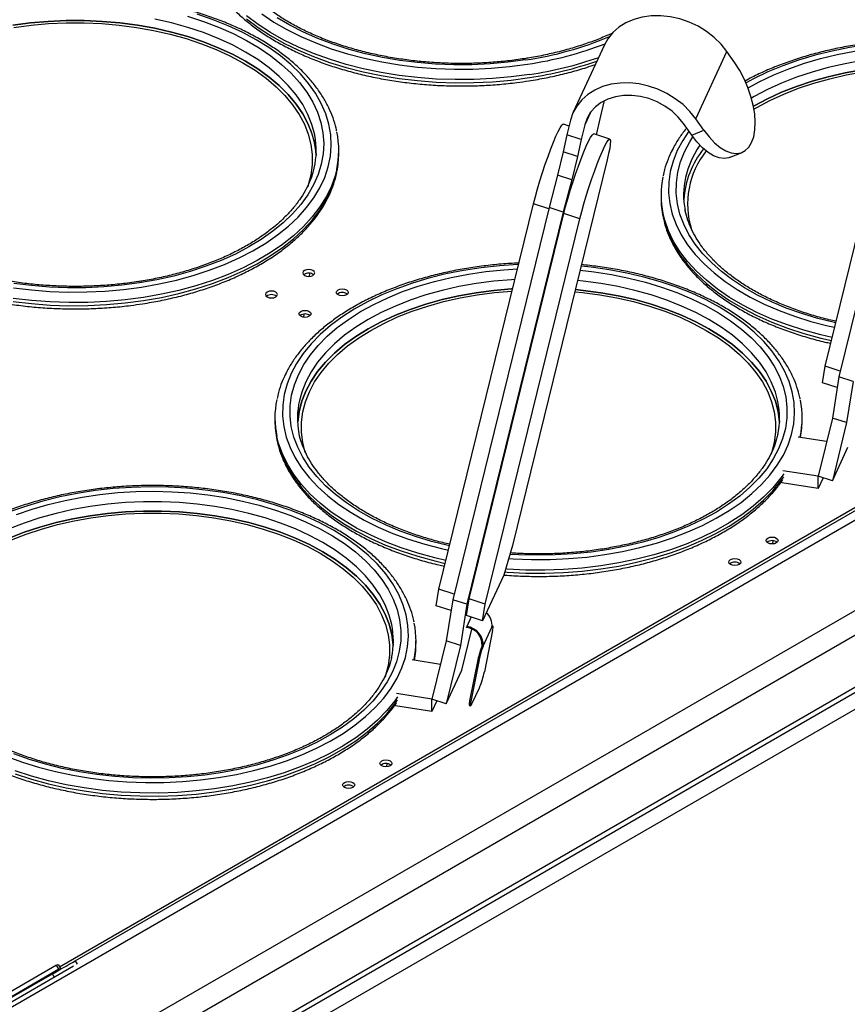
# Model space of a CAD drawing. Units: millimetres. Extents: x 5 to 415, y 5 to 292.
# Drawn here: x 353 to 375, y 215 to 241 of the extents above; entities that cross this region are included whole.
import ezdxf

# ---------------------------------------------------------------- set-up
doc = ezdxf.new("R2010")
doc.units = ezdxf.units.MM

msp = doc.modelspace()

# ---------------------------------------------------------------- linework, layer by layer
at = {"color": 7, "linetype": 'Continuous', "lineweight": 25}
for p, q in [((374.218, 231.792), (376.731, 242.024)), ((377.142, 241.926), (374.585, 231.512)), ((368.362, 240.323), (367.534, 238.539)), ((370.784, 238.363), (371.612, 240.147)), ((371.827, 239.842), (371.612, 240.147)), ((368.247, 238.357), (368.366, 238.842)), ((400.82, 238.163), (349.039, 208.27)), ((367.42, 238.169), (367.271, 238.218)), ((367.458, 238.321), (367.363, 237.936)), ((367.836, 238.199), (367.742, 237.813)), ((368.154, 237.932), (368.247, 238.357)), ((370.677, 237.927), (370.463, 238.232)), ((370.999, 238.058), (370.784, 238.363)), ((348.956, 208.087), (400.737, 237.98)), ((367.363, 237.936), (367.269, 237.479)), ((367.742, 237.813), (367.363, 237.936)), ((368.503, 237.819), (368.076, 237.957)), ((370.677, 237.927), (370.999, 238.058)), ((367.742, 237.813), (367.648, 237.357)), ((400.629, 237.473), (349.258, 207.817)), ((354.306, 216.005), (391.464, 237.456)), ((361.307, 237.439), (361.307, 237.521)), ((367.269, 237.479), (367.118, 236.862)), ((367.648, 237.357), (367.269, 237.479)), ((371.697, 237.338), (372.018, 237.469)), ((368.434, 237.268), (365.921, 227.035)), ((367.648, 237.357), (367.496, 236.739)), ((367.118, 236.862), (366.889, 236.007)), ((367.496, 236.739), (367.118, 236.862)), ((367.496, 236.739), (367.268, 235.884)), ((369.864, 236.337), (369.864, 236.255)), ((363.965, 225.873), (366.478, 236.105)), ((366.889, 236.007), (364.332, 225.593)), ((367.268, 235.884), (364.711, 225.471)), ((364.77, 225.612), (367.283, 235.845)), ((367.268, 235.884), (366.889, 236.007)), ((367.709, 235.707), (367.283, 235.845)), ((365.196, 225.474), (367.709, 235.707)), ((360.528, 234.177), (360.537, 234.258)), ((360.378, 233.093), (360.39, 233.173)), ((374.149, 231.353), (374.218, 231.792)), ((374.621, 231.661), (374.218, 231.792)), ((374.585, 231.512), (374.413, 230.416)), ((374.964, 231.39), (374.585, 231.512)), ((374.964, 231.39), (374.792, 230.293)), ((374.54, 231.226), (374.149, 231.353)), ((359.611, 230.418), (359.611, 230.336)), ((373.611, 230.336), (373.611, 230.418)), ((374.413, 230.416), (374.034, 228.873)), ((374.792, 230.293), (374.413, 230.416)), ((374.792, 230.293), (374.413, 228.75)), ((374.261, 229.794), (373.509, 229.911)), ((374.413, 228.75), (374.827, 229.643)), ((374.034, 228.873), (373.095, 229.018)), ((374.034, 228.546), (374.034, 228.873)), ((374.413, 228.75), (374.034, 228.873)), ((374.166, 228.83), (374.034, 228.546)), ((373.068, 228.696), (373.068, 228.74)), ((374.034, 228.546), (373.068, 228.696)), ((365.921, 227.035), (365.686, 226.24)), ((372.832, 227.075), (372.841, 227.156)), ((365.686, 226.24), (365.127, 225.035)), ((363.896, 225.434), (363.965, 225.873)), ((364.368, 225.742), (363.965, 225.873)), ((364.701, 225.173), (364.77, 225.612)), ((365.196, 225.474), (364.77, 225.612)), ((364.287, 225.307), (363.896, 225.434)), ((364.332, 225.593), (364.16, 224.497)), ((364.711, 225.471), (364.332, 225.593)), ((364.711, 225.471), (364.539, 224.374)), ((365.127, 225.035), (365.196, 225.474)), ((365.127, 225.035), (364.701, 225.173)), ((364.824, 225.134), (364.706, 224.88)), ((364.7, 224.856), (364.706, 224.88)), ((365.141, 224.362), (365.374, 224.864)), ((365.399, 224.893), (365.379, 224.899)), ((364.574, 223.724), (364.841, 224.811)), ((365.392, 224.772), (365.173, 223.675)), ((363.357, 224.417), (363.357, 224.499)), ((364.16, 224.497), (363.781, 222.954)), ((364.539, 224.374), (364.16, 224.497)), ((364.539, 224.374), (364.16, 222.831)), ((365.141, 224.362), (365.112, 224.371)), ((364.007, 223.875), (363.256, 223.992)), ((365.001, 224), (364.782, 222.903)), ((365.03, 223.992), (364.81, 222.894)), ((365.03, 223.992), (365.001, 224)), ((364.16, 222.831), (364.574, 223.724)), ((364.841, 222.827), (365.048, 223.273)), ((363.781, 222.954), (362.842, 223.099)), ((362.815, 222.777), (362.815, 222.821)), ((363.781, 222.627), (362.815, 222.777)), ((363.781, 222.627), (363.781, 222.954)), ((364.16, 222.831), (363.781, 222.954)), ((363.913, 222.911), (363.781, 222.627)), ((364.775, 222.782), (364.804, 222.774)), ((364.782, 222.903), (364.81, 222.894)), ((362.579, 221.156), (362.588, 221.237)), ((353.814, 215.885), (347.903, 212.472)), ((353.874, 215.781), (348.001, 212.39)), ((354.266, 215.86), (348.129, 212.317)), ((352.817, 215.171), (353.915, 215.805)), ((353.814, 215.885), (353.855, 215.909)), ((353.874, 215.781), (353.814, 215.885)), ((353.855, 215.909), (353.915, 215.805)), ((353.915, 215.805), (353.874, 215.781)), ((352.629, 215.037), (353.702, 215.656))]:
    msp.add_line(p, q, dxfattribs=at)
at = {"color": 8, "linetype": 'Continuous', "lineweight": 25}
for p, q in [((349.053, 209.666), (400.82, 239.551)), ((367.989, 238.527), (367.836, 238.199)), ((393.513, 238.381), (348.246, 212.249)), ((395.588, 237.183), (349.181, 210.393)), ((353.89, 215.849), (390.369, 236.908)), ((366.881, 235.974), (366.478, 236.105)), ((373.557, 229.921), (373.554, 229.904)), ((363.304, 224.002), (363.301, 223.985)), ((354.306, 216.005), (354.359, 215.913)), ((353.755, 215.565), (353.702, 215.656))]:
    msp.add_line(p, q, dxfattribs=at)
at = {"color": 7, "linetype": 'Continuous', "lineweight": 25, "flags": 128}
for points in [[(357.289, 241.083), (357.711, 240.948), (358.114, 240.796), (358.498, 240.627), (358.859, 240.443), (359.195, 240.244), (359.506, 240.031), (359.789, 239.805), (360.043, 239.569), (360.266, 239.322), (360.457, 239.067), (360.615, 238.804), (360.74, 238.535), (360.831, 238.262), (360.886, 237.985), (360.907, 237.707), (360.892, 237.429), (360.842, 237.152), (360.758, 236.878), (360.639, 236.608), (360.486, 236.344), (360.3, 236.088), (360.082, 235.839), (359.833, 235.601), (359.555, 235.374), (359.249, 235.159), (358.917, 234.957), (358.56, 234.77), (358.18, 234.599), (357.779, 234.444), (357.36, 234.306), (356.925, 234.186), (356.476, 234.085), (356.015, 234.004)], [(356.067, 233.892), (356.536, 233.975), (356.994, 234.078), (357.438, 234.199), (357.865, 234.339), (358.274, 234.496), (358.662, 234.669), (359.028, 234.858), (359.368, 235.062), (359.683, 235.28), (359.969, 235.51), (360.226, 235.752), (360.452, 236.003), (360.646, 236.264), (360.807, 236.532), (360.934, 236.805), (361.027, 237.084), (361.084, 237.365), (361.107, 237.648), (361.093, 237.932), (361.045, 238.214), (360.961, 238.493), (360.842, 238.768), (360.69, 239.038), (360.504, 239.3), (360.286, 239.554), (360.036, 239.798), (359.757, 240.031), (359.45, 240.252), (359.115, 240.46), (358.756, 240.653), (358.373, 240.83), (357.969, 240.991), (357.546, 241.135)], [(371.612, 240.147), (371.457, 240.341), (371.276, 240.52), (371.071, 240.679), (370.848, 240.816), (370.61, 240.929), (370.362, 241.014), (370.109, 241.071), (369.855, 241.098), (369.605, 241.095), (369.365, 241.061), (369.139, 240.999), (368.931, 240.908), (368.745, 240.79), (368.585, 240.648), (368.453, 240.484), (368.362, 240.323)], [(360.489, 238.232), (360.348, 238.496), (360.173, 238.753), (359.965, 239.002), (359.726, 239.241), (359.456, 239.47), (359.158, 239.686), (358.832, 239.888), (358.482, 240.076), (358.107, 240.248), (357.712, 240.404), (357.297, 240.542), (356.866, 240.662), (356.421, 240.763), (355.963, 240.844), (355.497, 240.906), (355.023, 240.947), (354.546, 240.968), (354.068, 240.968), (353.59, 240.947), (353.117, 240.906), (352.65, 240.844)], [(352.65, 240.844), (353.117, 240.906), (353.59, 240.947), (354.068, 240.968), (354.546, 240.968), (355.023, 240.947), (355.497, 240.906), (355.963, 240.844), (356.421, 240.763), (356.866, 240.662), (357.297, 240.542), (357.712, 240.404), (358.107, 240.248), (358.482, 240.076), (358.832, 239.888), (359.158, 239.686), (359.456, 239.47), (359.726, 239.241), (359.965, 239.002), (360.173, 238.753), (360.348, 238.496), (360.489, 238.232), (360.595, 237.962), (360.667, 237.689), (360.702, 237.414), (360.703, 237.398)], [(352.676, 240.788), (353.136, 240.849), (353.602, 240.889), (354.071, 240.91), (354.542, 240.91), (355.012, 240.889), (355.478, 240.849), (355.937, 240.788), (356.388, 240.708), (356.826, 240.609), (357.251, 240.491), (357.659, 240.355), (358.048, 240.202), (358.416, 240.032), (358.762, 239.847), (359.082, 239.648), (359.376, 239.435), (359.641, 239.21), (359.877, 238.975), (360.081, 238.73), (360.253, 238.476), (360.392, 238.217), (360.497, 237.951), (360.567, 237.682), (360.602, 237.411), (360.602, 237.139), (360.567, 236.868), (360.497, 236.599), (360.481, 236.551)], [(372.27, 237.731), (372.324, 237.885), (372.356, 238.066), (372.365, 238.269), (372.35, 238.488), (372.312, 238.719), (372.252, 238.955), (372.171, 239.192), (372.071, 239.422), (371.956, 239.641), (371.827, 239.842)], [(376.176, 239.765), (376.147, 239.763), (375.674, 239.722), (375.207, 239.661), (374.75, 239.579), (374.304, 239.478), (373.873, 239.358), (373.459, 239.22), (373.063, 239.064), (372.689, 238.892), (372.338, 238.704), (372.317, 238.692)], [(372.317, 238.692), (372.338, 238.704), (372.689, 238.892), (373.063, 239.064), (373.459, 239.22), (373.873, 239.358), (374.304, 239.478), (374.75, 239.579), (375.207, 239.661), (375.674, 239.722), (376.147, 239.763), (376.176, 239.765)], [(372.331, 238.617), (372.409, 238.663), (372.754, 238.848), (373.123, 239.018), (373.512, 239.171), (373.92, 239.307), (374.344, 239.425), (374.783, 239.524), (375.233, 239.604), (375.692, 239.665), (376.158, 239.706), (376.161, 239.706)], [(370.784, 238.363), (370.629, 238.557), (370.447, 238.736), (370.243, 238.895), (370.02, 239.032), (369.782, 239.144), (369.534, 239.23), (369.28, 239.286), (369.027, 239.313), (368.777, 239.31), (368.537, 239.277), (368.311, 239.214), (368.103, 239.123), (367.917, 239.006), (367.756, 238.864), (367.625, 238.7), (367.525, 238.518), (367.458, 238.321)], [(370.463, 238.232), (370.322, 238.404), (370.155, 238.561), (369.966, 238.697), (369.76, 238.81), (369.541, 238.896), (369.316, 238.953), (369.088, 238.981), (368.865, 238.978), (368.652, 238.945), (368.454, 238.882), (368.275, 238.791), (368.12, 238.674), (367.994, 238.534), (367.898, 238.374), (367.836, 238.199)], [(366.478, 236.105), (366.526, 236.294), (366.583, 236.498), (366.648, 236.713), (366.717, 236.933), (366.79, 237.152), (366.864, 237.363), (366.937, 237.561), (367.008, 237.741), (367.074, 237.898), (367.134, 238.027), (367.186, 238.124), (367.228, 238.188), (367.26, 238.217), (367.271, 238.218)], [(367.283, 235.845), (367.331, 236.033), (367.388, 236.237), (367.453, 236.453), (367.522, 236.672), (367.595, 236.891), (367.669, 237.102), (367.742, 237.301), (367.813, 237.48), (367.879, 237.637), (367.939, 237.766), (367.991, 237.864), (368.033, 237.928), (368.065, 237.956), (368.076, 237.957)], [(371.697, 237.338), (371.667, 237.327), (371.541, 237.308), (371.405, 237.326), (371.26, 237.38), (371.111, 237.47), (370.962, 237.593), (370.816, 237.747), (370.677, 237.927)], [(370.999, 238.058), (371.138, 237.878), (371.284, 237.725), (371.433, 237.602), (371.582, 237.512), (371.726, 237.457), (371.863, 237.439), (371.988, 237.459), (372.1, 237.515), (372.195, 237.606), (372.27, 237.731)], [(367.709, 235.707), (367.758, 235.895), (367.815, 236.099), (367.879, 236.315), (367.948, 236.534), (368.021, 236.753), (368.095, 236.964), (368.169, 237.163), (368.239, 237.342), (368.306, 237.499), (368.366, 237.628), (368.417, 237.726), (368.46, 237.79), (368.491, 237.818), (368.512, 237.81), (368.52, 237.767), (368.516, 237.688), (368.5, 237.576), (368.472, 237.435), (368.434, 237.268)], [(360.395, 234.202), (360.447, 234.182), (360.508, 234.175), (360.569, 234.182), (360.621, 234.202), (360.656, 234.232), (360.668, 234.267), (360.656, 234.302), (360.621, 234.332), (360.569, 234.352), (360.508, 234.359), (360.447, 234.352), (360.395, 234.332), (360.36, 234.302), (360.348, 234.267), (360.36, 234.232), (360.395, 234.202)], [(356.015, 234.004), (355.545, 233.941), (355.069, 233.899), (354.588, 233.877), (354.106, 233.876), (353.625, 233.894), (353.148, 233.933), (352.676, 233.992)], [(352.666, 233.874), (353.146, 233.816), (353.633, 233.778), (354.123, 233.76), (354.614, 233.762), (355.103, 233.785), (355.588, 233.829), (356.067, 233.892)], [(359.631, 233.761), (359.579, 233.781), (359.518, 233.788), (359.457, 233.781), (359.405, 233.761), (359.37, 233.731), (359.358, 233.696), (359.37, 233.66), (359.405, 233.63), (359.457, 233.61), (359.518, 233.603), (359.579, 233.61), (359.631, 233.63), (359.666, 233.66), (359.678, 233.696), (359.666, 233.731), (359.631, 233.761)], [(365.923, 233.846), (365.894, 233.844), (365.421, 233.803), (364.954, 233.742), (364.497, 233.66), (364.051, 233.559), (363.62, 233.439), (363.206, 233.301), (362.81, 233.146), (362.436, 232.973), (362.085, 232.785), (361.76, 232.583), (361.461, 232.367), (361.192, 232.139), (360.952, 231.899), (360.745, 231.65), (360.57, 231.393), (360.429, 231.129), (360.322, 230.86), (360.251, 230.587), (360.215, 230.311), (360.214, 230.295)], [(360.214, 230.295), (360.215, 230.311), (360.251, 230.587), (360.322, 230.86), (360.429, 231.129), (360.57, 231.393), (360.745, 231.65), (360.952, 231.899), (361.192, 232.139), (361.461, 232.367), (361.76, 232.583), (362.085, 232.785), (362.436, 232.973), (362.81, 233.146), (363.206, 233.301), (363.62, 233.439), (364.051, 233.559), (364.497, 233.66), (364.954, 233.742), (365.421, 233.803), (365.894, 233.844), (365.923, 233.846)], [(360.418, 229.504), (360.35, 229.765), (360.315, 230.037), (360.315, 230.308), (360.35, 230.58), (360.42, 230.849), (360.525, 231.114), (360.664, 231.374), (360.836, 231.627), (361.041, 231.872), (361.276, 232.107), (361.542, 232.332), (361.835, 232.545), (362.156, 232.744), (362.501, 232.929), (362.869, 233.099), (363.259, 233.252), (363.667, 233.388), (364.091, 233.506), (364.53, 233.605), (364.98, 233.685), (365.439, 233.746), (365.905, 233.787), (365.908, 233.787)], [(361.286, 233.687), (361.251, 233.717), (361.239, 233.753), (361.251, 233.788), (361.286, 233.818), (361.338, 233.838), (361.399, 233.845), (361.46, 233.838), (361.512, 233.818), (361.547, 233.788), (361.559, 233.753), (361.547, 233.717), (361.512, 233.687), (361.46, 233.667), (361.399, 233.66), (361.338, 233.667), (361.286, 233.687)], [(367.574, 233.767), (367.782, 233.746), (368.241, 233.685), (368.691, 233.605), (369.13, 233.506), (369.554, 233.388), (369.962, 233.252), (370.352, 233.099), (370.72, 232.929), (371.065, 232.744), (371.386, 232.545), (371.68, 232.332), (371.945, 232.107), (372.18, 231.872), (372.385, 231.627), (372.557, 231.374), (372.696, 231.114), (372.801, 230.849), (372.871, 230.58), (372.906, 230.308), (372.906, 230.037), (372.871, 229.765), (372.801, 229.496), (372.788, 229.459)], [(373.007, 230.295), (373.006, 230.311), (372.97, 230.587), (372.899, 230.86), (372.792, 231.129), (372.651, 231.393), (372.477, 231.65), (372.269, 231.899), (372.03, 232.139), (371.76, 232.367), (371.462, 232.583), (371.136, 232.785), (370.785, 232.973), (370.411, 233.146), (370.016, 233.301), (369.601, 233.439), (369.17, 233.559), (368.724, 233.66), (368.267, 233.742), (367.8, 233.803), (367.588, 233.824)], [(367.588, 233.824), (367.8, 233.803), (368.267, 233.742), (368.724, 233.66), (369.17, 233.559), (369.601, 233.439), (370.016, 233.301), (370.411, 233.146), (370.785, 232.973), (371.136, 232.785), (371.462, 232.583), (371.76, 232.367), (372.03, 232.139), (372.269, 231.899), (372.477, 231.65), (372.651, 231.393), (372.792, 231.129), (372.899, 230.86), (372.97, 230.587), (373.006, 230.311), (373.007, 230.295)], [(360.522, 233.247), (360.557, 233.217), (360.569, 233.181), (360.557, 233.146), (360.522, 233.116), (360.47, 233.096), (360.409, 233.089), (360.348, 233.096), (360.296, 233.116), (360.261, 233.146), (360.249, 233.181), (360.261, 233.217), (360.296, 233.247), (360.348, 233.267), (360.409, 233.274), (360.47, 233.267), (360.522, 233.247)], [(373.57, 229.901), (373.603, 230.144), (373.611, 230.336)], [(352.491, 221.433), (352.904, 221.28), (353.336, 221.145), (353.784, 221.029), (354.244, 220.931), (354.716, 220.853), (355.197, 220.794), (355.683, 220.756), (356.173, 220.738), (356.664, 220.741), (357.154, 220.764), (357.639, 220.807), (358.117, 220.87), (358.587, 220.954), (359.045, 221.056), (359.488, 221.177), (359.916, 221.317), (360.325, 221.474), (360.713, 221.647), (361.078, 221.837), (361.419, 222.041), (361.734, 222.258), (362.02, 222.489), (362.277, 222.73), (362.503, 222.982), (362.697, 223.242), (362.858, 223.51), (362.985, 223.784), (363.078, 224.062), (363.135, 224.344), (363.157, 224.627), (363.144, 224.91), (363.095, 225.192), (363.011, 225.471), (362.893, 225.746), (362.74, 226.016), (362.555, 226.278), (362.336, 226.532), (362.087, 226.776), (361.808, 227.009), (361.5, 227.23), (361.166, 227.438), (360.806, 227.631), (360.424, 227.809), (360.02, 227.97), (359.597, 228.114), (359.157, 228.24), (358.702, 228.347), (358.236, 228.435), (357.759, 228.503), (357.275, 228.552), (356.787, 228.58), (356.296, 228.588), (355.806, 228.575), (355.318, 228.542), (354.836, 228.488), (354.362, 228.415), (353.898, 228.322), (353.447, 228.21), (353.011, 228.079), (352.592, 227.931)], [(352.749, 227.853), (353.162, 227.996), (353.593, 228.122), (354.037, 228.229), (354.495, 228.317), (354.962, 228.386), (355.436, 228.435), (355.916, 228.464), (356.398, 228.472), (356.879, 228.46), (357.358, 228.428), (357.832, 228.376), (358.297, 228.304), (358.753, 228.212), (359.195, 228.102), (359.623, 227.973), (360.033, 227.827), (360.423, 227.664), (360.792, 227.484), (361.137, 227.29), (361.456, 227.081), (361.748, 226.86), (362.012, 226.627), (362.245, 226.384), (362.447, 226.131), (362.617, 225.87), (362.753, 225.603), (362.855, 225.331), (362.922, 225.056), (362.954, 224.778), (362.951, 224.5), (362.913, 224.222), (362.84, 223.947), (362.733, 223.676), (362.591, 223.41), (362.416, 223.151), (362.209, 222.899), (361.97, 222.658), (361.702, 222.426), (361.405, 222.207), (361.081, 222.001), (360.732, 221.809), (360.359, 221.632), (359.966, 221.472), (359.553, 221.328), (359.122, 221.203), (358.678, 221.095), (358.22, 221.007), (357.753, 220.938), (357.279, 220.889), (356.799, 220.861), (356.317, 220.852), (355.836, 220.864), (355.357, 220.896), (354.883, 220.948), (354.418, 221.02), (353.962, 221.112), (353.52, 221.222), (353.092, 221.351), (352.682, 221.497)], [(362.754, 224.376), (362.753, 224.392), (362.717, 224.668), (362.646, 224.941), (362.539, 225.21), (362.398, 225.474), (362.223, 225.731), (362.016, 225.98), (361.777, 226.22), (361.507, 226.448), (361.209, 226.664), (360.883, 226.866), (360.532, 227.054), (360.158, 227.227), (359.762, 227.382), (359.348, 227.52), (358.917, 227.64), (358.471, 227.741), (358.014, 227.823), (357.547, 227.884), (357.074, 227.925), (356.597, 227.946), (356.118, 227.946), (355.641, 227.925), (355.168, 227.884), (354.701, 227.823), (354.244, 227.741), (353.798, 227.64), (353.367, 227.52), (352.952, 227.382), (352.557, 227.227)], [(352.557, 227.227), (352.952, 227.382), (353.367, 227.52), (353.798, 227.64), (354.244, 227.741), (354.701, 227.823), (355.168, 227.884), (355.641, 227.925), (356.118, 227.946), (356.597, 227.946), (357.074, 227.925), (357.547, 227.884), (358.014, 227.823), (358.471, 227.741), (358.917, 227.64), (359.348, 227.52), (359.762, 227.382), (360.158, 227.227), (360.532, 227.054), (360.883, 226.866), (361.209, 226.664), (361.507, 226.448), (361.777, 226.22), (362.016, 225.98), (362.223, 225.731), (362.398, 225.474), (362.539, 225.21), (362.646, 224.941), (362.717, 224.668), (362.753, 224.392), (362.754, 224.376)], [(352.616, 227.18), (353.006, 227.333), (353.414, 227.469), (353.838, 227.587), (354.277, 227.686), (354.727, 227.767), (355.186, 227.827), (355.652, 227.868), (356.122, 227.888), (356.593, 227.888), (357.063, 227.868), (357.529, 227.827), (357.988, 227.767), (358.438, 227.686), (358.877, 227.587), (359.301, 227.469), (359.709, 227.333), (360.099, 227.18), (360.467, 227.01), (360.812, 226.825), (361.133, 226.626), (361.426, 226.413), (361.692, 226.189), (361.927, 225.953), (362.132, 225.708), (362.304, 225.455), (362.443, 225.195), (362.548, 224.93), (362.618, 224.661), (362.653, 224.39), (362.653, 224.118), (362.618, 223.846), (362.548, 223.577), (362.535, 223.54)], [(372.925, 227.23), (372.96, 227.2), (372.972, 227.164), (372.96, 227.129), (372.925, 227.099), (372.873, 227.079), (372.812, 227.072), (372.751, 227.079), (372.699, 227.099), (372.664, 227.129), (372.652, 227.164), (372.664, 227.2), (372.699, 227.23), (372.751, 227.25), (372.812, 227.257), (372.873, 227.25), (372.925, 227.23)], [(371.709, 226.528), (371.674, 226.558), (371.662, 226.593), (371.674, 226.628), (371.709, 226.658), (371.761, 226.678), (371.822, 226.685), (371.883, 226.678), (371.935, 226.658), (371.97, 226.628), (371.982, 226.593), (371.97, 226.558), (371.935, 226.528), (371.883, 226.508), (371.822, 226.501), (371.761, 226.508), (371.709, 226.528)], [(365.392, 224.772), (365.399, 224.811), (365.404, 224.843), (365.405, 224.867), (365.404, 224.884), (365.4, 224.892), (365.394, 224.892), (365.385, 224.882), (365.374, 224.864)], [(363.317, 223.982), (363.35, 224.225), (363.357, 224.417)], [(364.81, 222.894), (364.803, 222.852), (364.798, 222.817), (364.797, 222.792), (364.8, 222.777), (364.806, 222.774), (364.815, 222.781), (364.827, 222.799), (364.841, 222.827)], [(362.672, 221.311), (362.707, 221.281), (362.719, 221.245), (362.707, 221.21), (362.672, 221.18), (362.62, 221.16), (362.559, 221.153), (362.498, 221.16), (362.446, 221.18), (362.411, 221.21), (362.399, 221.245), (362.411, 221.281), (362.446, 221.311), (362.498, 221.331), (362.559, 221.338), (362.62, 221.331), (362.672, 221.311)], [(361.456, 220.609), (361.421, 220.639), (361.409, 220.674), (361.421, 220.709), (361.456, 220.739), (361.508, 220.759), (361.569, 220.766), (361.63, 220.759), (361.682, 220.739), (361.717, 220.709), (361.729, 220.674), (361.717, 220.639), (361.682, 220.609), (361.63, 220.589), (361.569, 220.582), (361.508, 220.589), (361.456, 220.609)], [(353.702, 215.656), (353.758, 215.688), (353.825, 215.727), (353.901, 215.771), (353.982, 215.818), (354.067, 215.867), (354.151, 215.916), (354.232, 215.962), (354.306, 216.005)]]:
    msp.add_lwpolyline(points, dxfattribs=at)
at = {"color": 8, "linetype": 'Continuous', "lineweight": 25, "flags": 128}
for points in [[(366.372, 239.536), (365.885, 239.472), (365.391, 239.427), (364.893, 239.403), (364.393, 239.4), (363.895, 239.417), (363.399, 239.454), (362.91, 239.512), (362.429, 239.59), (361.958, 239.688), (361.501, 239.805), (361.06, 239.94), (360.636, 240.093), (360.233, 240.263), (359.851, 240.449), (359.494, 240.651), (359.162, 240.867), (358.858, 241.095)], [(359.26, 241.143), (359.581, 240.929), (359.928, 240.729), (360.3, 240.543), (360.693, 240.374), (361.107, 240.221), (361.539, 240.086), (361.986, 239.969), (362.447, 239.872), (362.919, 239.793), (363.399, 239.735), (363.886, 239.697), (364.376, 239.679), (364.867, 239.681), (365.356, 239.704), (365.841, 239.748), (366.32, 239.811), (366.32, 239.811)], [(366.268, 239.923), (365.798, 239.86), (365.322, 239.818), (364.841, 239.796), (364.359, 239.794), (363.878, 239.813), (363.401, 239.852), (362.929, 239.911), (362.467, 239.989), (362.016, 240.087), (361.578, 240.204), (361.156, 240.339), (360.752, 240.491), (360.369, 240.659), (360.008, 240.844), (359.671, 241.043)], [(360.669, 237.923), (360.667, 237.934), (360.595, 238.207), (360.489, 238.477), (360.348, 238.741), (360.173, 238.998), (359.965, 239.247), (359.726, 239.486), (359.456, 239.714), (359.158, 239.931), (358.832, 240.133), (358.482, 240.321), (358.107, 240.493), (357.712, 240.649), (357.297, 240.787), (356.866, 240.907), (356.421, 241.008)], [(358.858, 241.014), (359.162, 240.785), (359.494, 240.569), (359.851, 240.368), (360.233, 240.181), (360.636, 240.011), (361.06, 239.858), (361.501, 239.723), (361.958, 239.606), (362.429, 239.509), (362.91, 239.431), (363.399, 239.373), (363.895, 239.335), (364.393, 239.318), (364.893, 239.321), (365.391, 239.345), (365.885, 239.39), (366.372, 239.455)], [(376.335, 240.414), (376.312, 240.413), (375.824, 240.379), (375.342, 240.326), (374.868, 240.253), (374.404, 240.16), (373.953, 240.048), (373.517, 239.917), (373.098, 239.769), (372.7, 239.604), (372.323, 239.422), (372.121, 239.313)], [(372.175, 239.181), (372.489, 239.353), (372.862, 239.53), (373.255, 239.69), (373.669, 239.834), (374.099, 239.96), (374.543, 240.067), (375.001, 240.155), (375.468, 240.224), (375.942, 240.273), (376.306, 240.297)], [(376.237, 240.014), (376.147, 240.008), (375.674, 239.967), (375.207, 239.906), (374.75, 239.824), (374.304, 239.723), (373.873, 239.603), (373.459, 239.465), (373.063, 239.309), (372.689, 239.137), (372.338, 238.949), (372.266, 238.907)], [(370.603, 238.032), (370.439, 237.787), (370.295, 237.516)], [(370.488, 237.486), (370.63, 237.752), (370.711, 237.879)], [(370.891, 237.664), (370.823, 237.557), (370.682, 237.293)], [(370.295, 237.516), (370.185, 237.24), (370.11, 236.96), (370.071, 236.677), (370.066, 236.394), (370.097, 236.111), (370.163, 235.83), (370.265, 235.553), (370.4, 235.28), (370.57, 235.014), (370.772, 234.756), (371.006, 234.507), (371.27, 234.268), (371.564, 234.041), (371.885, 233.826), (372.232, 233.626), (372.603, 233.44), (372.997, 233.271), (373.411, 233.118), (373.842, 232.983), (374.29, 232.867), (374.472, 232.825)], [(374.5, 232.943), (374.468, 232.95), (374.026, 233.06), (373.598, 233.189), (373.188, 233.335), (372.798, 233.499), (372.429, 233.678), (372.084, 233.872), (371.765, 234.081), (371.473, 234.302), (371.209, 234.535), (370.976, 234.779), (370.774, 235.031), (370.604, 235.292), (370.468, 235.559), (370.366, 235.831), (370.299, 236.106), (370.267, 236.384), (370.27, 236.662), (370.308, 236.94), (370.381, 237.215), (370.488, 237.486)], [(370.682, 237.293), (370.575, 237.024), (370.514, 236.799)], [(361.251, 237.012), (361.21, 236.85), (361.11, 236.568), (360.974, 236.29), (360.805, 236.019), (360.603, 235.755), (360.369, 235.5), (360.104, 235.256), (359.809, 235.023), (359.487, 234.802), (359.137, 234.596), (358.764, 234.404), (358.367, 234.229), (357.95, 234.07), (357.514, 233.929), (357.062, 233.806), (356.596, 233.702), (356.119, 233.617)], [(356.119, 233.536), (356.596, 233.62), (357.062, 233.724), (357.514, 233.847), (357.95, 233.988), (358.367, 234.147), (358.764, 234.323), (359.137, 234.514), (359.487, 234.721), (359.809, 234.941), (360.104, 235.174), (360.369, 235.418), (360.603, 235.673), (360.805, 235.937), (360.974, 236.208), (361.11, 236.486), (361.21, 236.769), (361.259, 236.968)], [(374.405, 232.553), (374.108, 232.622), (373.656, 232.745), (373.22, 232.886), (372.803, 233.045), (372.407, 233.221), (372.033, 233.412), (371.684, 233.619), (371.361, 233.839), (371.067, 234.072), (370.801, 234.316), (370.567, 234.571), (370.365, 234.835), (370.196, 235.106), (370.061, 235.384), (369.961, 235.667), (369.916, 235.843)], [(369.917, 235.759), (369.961, 235.585), (370.061, 235.302), (370.196, 235.025), (370.365, 234.753), (370.567, 234.489), (370.801, 234.235), (371.067, 233.99), (371.361, 233.757), (371.684, 233.537), (372.033, 233.33), (372.407, 233.139), (372.803, 232.963), (373.22, 232.805), (373.656, 232.663), (374.108, 232.54), (374.386, 232.476)], [(366.082, 234.495), (366.059, 234.494), (365.571, 234.461), (365.089, 234.407), (364.615, 234.334), (364.151, 234.241), (363.7, 234.129), (363.264, 233.998), (362.845, 233.85), (362.447, 233.685), (362.07, 233.503), (361.716, 233.306), (361.388, 233.095), (361.088, 232.871), (360.816, 232.635), (360.574, 232.388), (360.364, 232.132), (360.186, 231.868), (360.042, 231.597)], [(360.235, 231.567), (360.377, 231.833), (360.552, 232.093), (360.759, 232.344), (360.998, 232.586), (361.266, 232.817), (361.563, 233.036), (361.887, 233.242), (362.236, 233.434), (362.609, 233.611), (363.002, 233.771), (363.415, 233.915), (363.846, 234.041), (364.29, 234.148), (364.748, 234.236), (365.215, 234.305), (365.689, 234.354), (366.053, 234.378)], [(365.817, 226.682), (365.936, 226.675), (366.426, 226.657), (366.917, 226.66), (367.407, 226.683), (367.892, 226.726), (368.371, 226.789), (368.84, 226.873), (369.298, 226.975), (369.741, 227.096), (370.169, 227.236), (370.578, 227.393), (370.966, 227.566), (371.331, 227.756), (371.672, 227.96), (371.987, 228.177), (372.273, 228.408), (372.53, 228.649), (372.756, 228.901), (372.95, 229.161), (373.111, 229.429), (373.238, 229.703), (373.331, 229.981), (373.388, 230.263), (373.41, 230.546), (373.397, 230.829), (373.348, 231.111), (373.264, 231.39), (373.146, 231.665), (372.993, 231.935), (372.808, 232.197), (372.589, 232.451), (372.34, 232.695), (372.061, 232.928), (371.753, 233.149), (371.419, 233.357), (371.059, 233.55), (370.677, 233.728), (370.273, 233.889), (369.85, 234.033), (369.41, 234.159), (368.955, 234.266), (368.489, 234.354), (368.012, 234.422), (367.742, 234.452)], [(367.714, 234.338), (368.085, 234.295), (368.55, 234.223), (369.006, 234.131), (369.448, 234.021), (369.876, 233.892), (370.286, 233.746), (370.676, 233.583), (371.045, 233.403), (371.39, 233.209), (371.709, 233), (372.002, 232.779), (372.265, 232.546), (372.498, 232.303), (372.7, 232.05), (372.87, 231.789), (373.006, 231.522), (373.108, 231.25), (373.175, 230.975), (373.207, 230.697), (373.205, 230.419), (373.166, 230.141), (373.093, 229.866), (372.986, 229.595), (372.844, 229.329), (372.669, 229.07), (372.462, 228.818), (372.223, 228.577), (371.955, 228.345), (371.658, 228.126), (371.334, 227.92), (370.985, 227.728), (370.612, 227.551), (370.219, 227.391), (369.806, 227.247), (369.376, 227.121), (368.931, 227.014), (368.473, 226.926), (368.006, 226.857), (367.532, 226.808), (367.052, 226.78), (366.57, 226.771), (366.089, 226.783), (365.85, 226.796)], [(365.984, 234.095), (365.894, 234.089), (365.421, 234.048), (364.954, 233.987), (364.497, 233.905), (364.051, 233.804), (363.62, 233.684), (363.206, 233.546), (362.81, 233.39), (362.436, 233.218), (362.085, 233.03), (361.76, 232.828), (361.461, 232.612), (361.192, 232.383), (360.952, 232.144), (360.745, 231.895), (360.57, 231.638), (360.429, 231.374)], [(372.966, 230.855), (372.899, 231.105), (372.792, 231.374), (372.651, 231.638), (372.477, 231.895), (372.269, 232.144), (372.03, 232.383), (371.76, 232.612), (371.462, 232.828), (371.136, 233.03), (370.785, 233.218), (370.411, 233.39), (370.016, 233.546), (369.601, 233.684), (369.17, 233.804), (368.724, 233.905), (368.267, 233.987), (367.8, 234.048), (367.647, 234.064)], [(356.119, 233.617), (355.632, 233.553), (355.138, 233.508), (354.64, 233.484), (354.14, 233.481), (353.641, 233.498), (353.146, 233.535), (352.657, 233.593)], [(352.657, 233.512), (353.146, 233.454), (353.641, 233.416), (354.14, 233.399), (354.64, 233.402), (355.138, 233.426), (355.632, 233.471), (356.119, 233.536)], [(360.042, 231.597), (359.932, 231.321), (359.857, 231.041), (359.817, 230.758), (359.813, 230.475), (359.844, 230.192), (359.91, 229.911), (360.012, 229.634), (360.147, 229.361), (360.316, 229.095), (360.519, 228.837), (360.752, 228.588), (361.017, 228.349), (361.311, 228.122), (361.632, 227.907), (361.979, 227.707), (362.35, 227.521), (362.744, 227.352), (363.158, 227.199), (363.589, 227.064), (364.037, 226.948), (364.219, 226.906)], [(364.247, 227.024), (364.215, 227.031), (363.773, 227.141), (363.345, 227.27), (362.935, 227.416), (362.545, 227.58), (362.176, 227.759), (361.831, 227.953), (361.512, 228.162), (361.22, 228.383), (360.956, 228.616), (360.723, 228.86), (360.521, 229.112), (360.351, 229.373), (360.215, 229.64), (360.113, 229.912), (360.046, 230.187), (360.014, 230.465), (360.017, 230.743), (360.055, 231.021), (360.128, 231.296), (360.235, 231.567)], [(360.429, 231.374), (360.322, 231.105), (360.261, 230.881)], [(364.152, 226.634), (363.855, 226.703), (363.403, 226.826), (362.967, 226.967), (362.55, 227.126), (362.154, 227.302), (361.78, 227.493), (361.431, 227.7), (361.108, 227.92), (360.813, 228.153), (360.548, 228.397), (360.314, 228.652), (360.112, 228.916), (359.943, 229.187), (359.808, 229.465), (359.707, 229.748), (359.663, 229.924)], [(359.664, 229.84), (359.707, 229.666), (359.808, 229.383), (359.943, 229.106), (360.112, 228.834), (360.314, 228.57), (360.548, 228.316), (360.813, 228.071), (361.108, 227.838), (361.431, 227.618), (361.78, 227.412), (362.154, 227.22), (362.55, 227.044), (362.967, 226.886), (363.403, 226.744), (363.855, 226.621), (364.133, 226.557)], [(365.713, 226.329), (365.78, 226.324), (366.277, 226.3), (366.777, 226.296), (367.276, 226.313), (367.771, 226.351), (368.261, 226.409), (368.742, 226.487), (369.212, 226.585), (369.669, 226.701), (370.111, 226.837), (370.534, 226.99), (370.938, 227.16), (371.319, 227.346), (371.677, 227.548), (372.008, 227.763), (372.313, 227.992), (372.588, 228.233), (372.832, 228.484), (373.045, 228.745), (373.121, 228.851)], [(373.121, 228.933), (373.045, 228.827), (372.832, 228.566), (372.588, 228.315), (372.313, 228.074), (372.008, 227.845), (371.677, 227.629), (371.319, 227.428), (370.938, 227.241), (370.534, 227.071), (370.111, 226.918), (369.669, 226.783), (369.212, 226.666), (368.742, 226.569), (368.261, 226.491), (367.771, 226.433), (367.276, 226.395), (366.777, 226.378), (366.277, 226.381), (365.78, 226.405), (365.736, 226.408)], [(362.713, 224.936), (362.646, 225.186), (362.539, 225.455), (362.398, 225.719), (362.223, 225.976), (362.016, 226.225), (361.777, 226.465), (361.507, 226.693), (361.209, 226.909), (360.883, 227.111), (360.532, 227.299), (360.158, 227.472), (359.762, 227.627), (359.348, 227.765), (358.917, 227.885), (358.471, 227.986), (358.014, 228.068), (357.547, 228.129), (357.074, 228.17), (356.597, 228.191), (356.118, 228.191), (355.641, 228.17), (355.168, 228.129), (354.701, 228.068), (354.244, 227.986), (353.798, 227.885), (353.367, 227.765), (352.952, 227.627), (352.557, 227.472)], [(362.868, 223.014), (362.792, 222.908), (362.579, 222.647), (362.335, 222.396), (362.06, 222.155), (361.755, 221.926), (361.424, 221.71), (361.066, 221.509), (360.685, 221.322), (360.281, 221.152), (359.857, 220.999), (359.416, 220.864), (358.959, 220.747), (358.489, 220.65), (358.008, 220.572), (357.518, 220.514), (357.023, 220.476), (356.524, 220.459), (356.024, 220.462), (355.526, 220.486), (355.033, 220.531), (354.546, 220.596), (354.068, 220.68), (353.602, 220.784), (353.15, 220.907), (352.714, 221.048)], [(352.714, 220.967), (353.15, 220.825), (353.602, 220.702), (354.068, 220.598), (354.546, 220.514), (355.033, 220.449), (355.526, 220.405), (356.024, 220.381), (356.524, 220.377), (357.023, 220.394), (357.518, 220.432), (358.008, 220.49), (358.489, 220.568), (358.959, 220.666), (359.416, 220.782), (359.857, 220.918), (360.281, 221.071), (360.685, 221.241), (361.066, 221.427), (361.424, 221.629), (361.755, 221.844), (362.06, 222.073), (362.335, 222.314), (362.579, 222.565), (362.792, 222.826), (362.868, 222.932)]]:
    msp.add_lwpolyline(points, dxfattribs=at)
at = {"color": 8, "linetype": 'Continuous', "lineweight": 25}
for centre, radius, start, end in [((364.933, 249.006), 9.181, 278.36, 292.8321), ((364.894, 249.381), 9.676, 278.476, 291.1002), ((364.854, 249.605), 10.183, 278.5705, 289.2288), ((364.832, 249.616), 10.277, 278.614, 288.9069)]:
    msp.add_arc(centre, radius, start, end, dxfattribs=at)
at = {"color": 7, "linetype": 'Continuous', "lineweight": 25}
for centre, radius, start, end in [((358.439, 237.26), 2.268, 3.4912, 25.3711), ((358.553, 237.52), 2.154, 347.4991, 10.7662), ((358.947, 237.521), 2.36, 347.565, 12.0231), ((358.944, 237.44), 2.362, 348.4603, 359.9664), ((372.923, 236.034), 2.463, 141.5702, 175.7965), ((372.842, 236.096), 2.272, 141.5781, 197.2351), ((372.223, 236.337), 2.36, 168.1145, 192.0882), ((372.617, 236.337), 2.154, 167.5967, 190.7444), ((372.228, 236.257), 2.365, 180.0365, 192.1574), ((360.508, 234.046), 0.219, 51.7984, 128.2016), ((361.399, 233.532), 0.219, 51.4997, 128.2398), ((359.518, 233.474), 0.219, 51.7984, 128.2016), ((360.409, 232.959), 0.22, 51.886, 127.5055), ((361.97, 230.418), 2.36, 168.1145, 192.0882), ((362.364, 230.418), 2.154, 167.5967, 190.7444), ((370.853, 230.418), 2.157, 347.9921, 11.6919), ((371.251, 230.418), 2.36, 347.8384, 11.5788), ((361.975, 230.338), 2.365, 180.0365, 192.1574), ((372.812, 226.943), 0.219, 51.7984, 128.2016), ((371.822, 226.372), 0.219, 51.7984, 128.2016), ((364.96, 224.918), 0.418, 352.5813, 50.8572), ((360.6, 224.499), 2.157, 347.9921, 11.6919), ((360.998, 224.499), 2.36, 347.8384, 11.5788), ((364.652, 224.398), 0.461, 356.572, 84.0521), ((364.651, 224.392), 0.491, 356.5148, 83.5691), ((367.196, 223.545), 2.241, 158.3856, 168.2882), ((367.224, 223.537), 2.241, 158.3856, 168.2882), ((363.111, 224.094), 2.103, 337.0414, 348.518), ((364.972, 222.831), 0.203, 159.4948, 194.071), ((362.559, 221.024), 0.219, 51.7984, 128.2016), ((361.569, 220.453), 0.219, 51.7984, 128.2016)]:
    msp.add_arc(centre, radius, start, end, dxfattribs=at)
for points, knots in [([(366.238, 239.957), (366.161, 239.946), (365.94, 239.913), (365.568, 239.872), (365.122, 239.84), (364.672, 239.827), (364.222, 239.831), (363.773, 239.854), (363.329, 239.894), (362.89, 239.953), (362.46, 240.028), (362.041, 240.12), (361.634, 240.229), (361.242, 240.354), (360.866, 240.494), (360.509, 240.648), (360.172, 240.815), (359.857, 240.995), (359.565, 241.187), (359.298, 241.389), (359.057, 241.6), (358.843, 241.82), (358.657, 242.046), (358.5, 242.279), (358.37, 242.517), (358.274, 242.759), (358.22, 242.925), (358.206, 243.011), (358.206, 243.015)], [0, 0, 0, 0, 0.021356, 0.062071, 0.102799, 0.143533, 0.18427, 0.225006, 0.265736, 0.306458, 0.347166, 0.387859, 0.428532, 0.469183, 0.509809, 0.550408, 0.590981, 0.631529, 0.672057, 0.712575, 0.753096, 0.793641, 0.834243, 0.874948, 0.915812, 0.956896, 0.998255, 1, 1, 1, 1]), ([(357.619, 242.838), (357.631, 242.78), (357.662, 242.629), (357.748, 242.389), (357.872, 242.121), (358.028, 241.858), (358.213, 241.602), (358.427, 241.353), (358.669, 241.114), (358.938, 240.885), (359.233, 240.668), (359.552, 240.463), (359.894, 240.271), (360.256, 240.094), (360.638, 239.932), (361.038, 239.785), (361.453, 239.654), (361.882, 239.54), (362.323, 239.444), (362.773, 239.365), (363.232, 239.303), (363.697, 239.26), (364.165, 239.236), (364.636, 239.229), (365.105, 239.242), (365.573, 239.272), (365.988, 239.316), (366.326, 239.363), (366.661, 239.419), (367.036, 239.493), (367.47, 239.6), (367.833, 239.703), (368.045, 239.778), (368.121, 239.804)], [0, 0, 0, 0, 0.021094, 0.054362, 0.087763, 0.121325, 0.155049, 0.188918, 0.222904, 0.256975, 0.291101, 0.325257, 0.359426, 0.393592, 0.427748, 0.46189, 0.496016, 0.530128, 0.564226, 0.598312, 0.632389, 0.666457, 0.700521, 0.734582, 0.768643, 0.802706, 0.836773, 0.860304, 0.878277, 0.912361, 0.94646, 0.980575, 1, 1, 1, 1]), ([(361.249, 238.039), (361.245, 238.062), (361.225, 238.178), (361.158, 238.383), (361.047, 238.653), (360.903, 238.918), (360.73, 239.177), (360.527, 239.429), (360.296, 239.672), (360.037, 239.905), (359.752, 240.127), (359.442, 240.337), (359.109, 240.534), (358.755, 240.717), (358.38, 240.885), (357.987, 241.038), (357.578, 241.175), (357.154, 241.296), (356.718, 241.399), (356.271, 241.485), (355.815, 241.553), (355.352, 241.603), (354.885, 241.635), (354.415, 241.649), (353.945, 241.644), (353.476, 241.62), (353.011, 241.579), (352.552, 241.519), (352.101, 241.441), (351.659, 241.345), (351.229, 241.233), (350.813, 241.103), (350.413, 240.958), (350.029, 240.796), (349.665, 240.62), (349.322, 240.429), (349.001, 240.225), (348.703, 240.007), (348.431, 239.778), (348.186, 239.538), (347.969, 239.289), (347.781, 239.03), (347.623, 238.765), (347.497, 238.493), (347.411, 238.257), (347.381, 238.111), (347.37, 238.057)], [0, 0, 0, 0, 0.005643, 0.02846, 0.051358, 0.07436, 0.097476, 0.120697, 0.144006, 0.167382, 0.190804, 0.214252, 0.237714, 0.261177, 0.284635, 0.308084, 0.331523, 0.354951, 0.37837, 0.40178, 0.425182, 0.448579, 0.471971, 0.495361, 0.51875, 0.542141, 0.565533, 0.58893, 0.612333, 0.635743, 0.659163, 0.682594, 0.706037, 0.729494, 0.752964, 0.776447, 0.799941, 0.823441, 0.846937, 0.870416, 0.89386, 0.917248, 0.940557, 0.963762, 0.986851, 1, 1, 1, 1]), ([(368.594, 240.646), (368.519, 240.611), (368.328, 240.523), (367.999, 240.397), (367.613, 240.267), (367.21, 240.153), (366.794, 240.056), (366.468, 239.993), (366.281, 239.964), (366.238, 239.957)], [0, 0, 0, 0, 0.108885, 0.276917, 0.445034, 0.61324, 0.781528, 0.949892, 1, 1, 1, 1]), ([(376.344, 240.449), (376.264, 240.446), (376.028, 240.437), (375.639, 240.402), (375.179, 240.345), (374.726, 240.27), (374.283, 240.177), (373.851, 240.067), (373.433, 239.94), (373.03, 239.797), (372.644, 239.638), (372.332, 239.493), (372.157, 239.395), (372.096, 239.361)], [0, 0, 0, 0, 0.050593, 0.150054, 0.24953, 0.349031, 0.448564, 0.548136, 0.647753, 0.747422, 0.847148, 0.946932, 1, 1, 1, 1]), ([(370.543, 238.117), (370.484, 238.04), (370.358, 237.878), (370.218, 237.65), (370.144, 237.498), (370.114, 237.437)], [0, 0, 0, 0, 0.350679, 0.737568, 1, 1, 1, 1]), ([(370.114, 237.437), (370.092, 237.388), (370.031, 237.249), (369.962, 237.053), (369.932, 236.905), (369.921, 236.85)], [0, 0, 0, 0, 0.253686, 0.722487, 1, 1, 1, 1]), ([(347.366, 236.919), (347.378, 236.861), (347.409, 236.71), (347.495, 236.47), (347.619, 236.202), (347.775, 235.939), (347.96, 235.683), (348.174, 235.434), (348.416, 235.195), (348.685, 234.966), (348.98, 234.749), (349.299, 234.544), (349.641, 234.352), (350.003, 234.175), (350.385, 234.013), (350.785, 233.866), (351.2, 233.735), (351.629, 233.621), (352.07, 233.525), (352.52, 233.446), (352.979, 233.384), (353.444, 233.341), (353.912, 233.317), (354.383, 233.311), (354.852, 233.323), (355.32, 233.353), (355.735, 233.397), (355.992, 233.434), (356.097, 233.449)], [0, 0, 0, 0, 0.0245197, 0.0631893, 0.1020143, 0.1410257, 0.1802257, 0.2195946, 0.2590992, 0.2987024, 0.3383696, 0.3780725, 0.4177898, 0.4575033, 0.4972051, 0.5368909, 0.5765592, 0.6162102, 0.6558451, 0.6954661, 0.7350755, 0.7746762, 0.8142708, 0.8538625, 0.8934543, 0.9330484, 0.9726477, 1, 1, 1, 1]), ([(355.985, 234.038), (355.908, 234.027), (355.687, 233.994), (355.315, 233.953), (354.869, 233.921), (354.419, 233.908), (353.969, 233.913), (353.52, 233.935), (353.076, 233.975), (352.637, 234.034), (352.207, 234.109), (351.788, 234.201), (351.381, 234.31), (350.989, 234.435), (350.613, 234.575), (350.256, 234.729), (349.919, 234.896), (349.604, 235.076), (349.312, 235.268), (349.045, 235.47), (348.804, 235.681), (348.59, 235.901), (348.404, 236.128), (348.247, 236.36), (348.117, 236.598), (348.021, 236.84), (347.967, 237.006), (347.953, 237.092), (347.953, 237.096)], [0, 0, 0, 0, 0.021356, 0.062071, 0.102799, 0.143533, 0.18427, 0.225006, 0.265736, 0.306458, 0.347166, 0.387859, 0.428532, 0.469183, 0.509809, 0.550408, 0.590981, 0.631529, 0.672057, 0.712575, 0.753096, 0.793641, 0.834243, 0.874948, 0.915812, 0.956896, 0.998255, 1, 1, 1, 1]), ([(360.655, 237.083), (360.644, 237.033), (360.616, 236.901), (360.536, 236.687), (360.417, 236.445), (360.267, 236.207), (360.089, 235.976), (359.883, 235.753), (359.65, 235.538), (359.39, 235.332), (359.106, 235.136), (358.798, 234.952), (358.467, 234.78), (358.116, 234.622), (357.746, 234.478), (357.359, 234.348), (356.957, 234.234), (356.541, 234.137), (356.215, 234.074), (356.027, 234.045), (355.985, 234.038)], [0, 0, 0, 0, 0.036224, 0.096767, 0.156905, 0.216637, 0.276025, 0.335154, 0.394107, 0.452953, 0.511745, 0.570519, 0.629293, 0.688084, 0.7469, 0.805746, 0.864623, 0.923529, 0.982461, 1, 1, 1, 1]), ([(356.097, 233.449), (356.177, 233.462), (356.408, 233.5), (356.783, 233.575), (357.218, 233.681), (357.64, 233.804), (358.046, 233.943), (358.437, 234.098), (358.808, 234.269), (359.16, 234.454), (359.49, 234.653), (359.797, 234.866), (360.079, 235.09), (360.335, 235.326), (360.563, 235.572), (360.763, 235.827), (360.932, 236.09), (361.072, 236.359), (361.177, 236.634), (361.238, 236.828), (361.253, 236.932), (361.255, 236.941)], [0, 0, 0, 0, 0.0299257, 0.0866753, 0.1434516, 0.2002532, 0.2570836, 0.3139456, 0.3708407, 0.4277683, 0.4847245, 0.541701, 0.5986786, 0.655628, 0.7125116, 0.7692805, 0.8258782, 0.8822476, 0.9383439, 0.9941495, 1, 1, 1, 1]), ([(374.511, 232.984), (374.448, 232.998), (374.245, 233.042), (373.916, 233.134), (373.524, 233.258), (373.149, 233.399), (372.793, 233.554), (372.458, 233.722), (372.144, 233.903), (371.853, 234.095), (371.588, 234.298), (371.348, 234.51), (371.136, 234.73), (370.951, 234.957), (370.795, 235.19), (370.668, 235.428), (370.572, 235.67), (370.517, 235.848), (370.504, 235.945), (370.501, 235.96)], [0, 0, 0, 0, 0.028623, 0.092553, 0.156448, 0.220303, 0.284117, 0.347888, 0.411621, 0.475324, 0.539013, 0.602706, 0.66644, 0.730267, 0.79426, 0.858508, 0.923109, 0.988144, 1, 1, 1, 1]), ([(369.923, 235.731), (369.937, 235.668), (369.97, 235.513), (370.059, 235.269), (370.185, 235.001), (370.343, 234.738), (370.529, 234.483), (370.745, 234.235), (370.989, 233.996), (371.26, 233.768), (371.556, 233.552), (371.877, 233.348), (372.22, 233.157), (372.584, 232.98), (372.967, 232.819), (373.367, 232.673), (373.784, 232.544), (374.118, 232.453), (374.317, 232.412), (374.367, 232.401)], [0, 0, 0, 0, 0.0417752, 0.1029935, 0.1644625, 0.2262278, 0.2882908, 0.350618, 0.4131563, 0.4758469, 0.5386357, 0.6014785, 0.6643421, 0.7271984, 0.7900355, 0.8528471, 0.9156309, 0.9783874, 1, 1, 1, 1]), ([(366.096, 234.53), (366.015, 234.527), (365.777, 234.518), (365.386, 234.483), (364.926, 234.426), (364.473, 234.351), (364.03, 234.258), (363.598, 234.148), (363.18, 234.022), (362.777, 233.878), (362.391, 233.719), (362.024, 233.545), (361.677, 233.356), (361.352, 233.154), (361.051, 232.939), (360.775, 232.711), (360.526, 232.473), (360.304, 232.225), (360.112, 231.968), (359.965, 231.731), (359.891, 231.579), (359.861, 231.518)], [0, 0, 0, 0, 0.028545, 0.083401, 0.138267, 0.193145, 0.248041, 0.302958, 0.357901, 0.412872, 0.467875, 0.522909, 0.577975, 0.633066, 0.688175, 0.743278, 0.798346, 0.85334, 0.90821, 0.962902, 1, 1, 1, 1]), ([(373.558, 230.918), (373.555, 230.933), (373.538, 231.04), (373.476, 231.238), (373.37, 231.509), (373.231, 231.775), (373.062, 232.035), (372.864, 232.288), (372.637, 232.532), (372.382, 232.767), (372.101, 232.991), (371.795, 233.203), (371.466, 233.402), (371.114, 233.587), (370.743, 233.757), (370.353, 233.913), (369.946, 234.052), (369.524, 234.175), (369.089, 234.282), (368.644, 234.37), (368.197, 234.441), (367.897, 234.473), (367.751, 234.488)], [0, 0, 0, 0, 0.0083214, 0.0595415, 0.1109295, 0.1625473, 0.214418, 0.2665301, 0.3188475, 0.3713225, 0.4239067, 0.4765576, 0.5292418, 0.581933, 0.6346134, 0.6872752, 0.7399146, 0.7925307, 0.8451244, 0.897698, 0.9502544, 1, 1, 1, 1]), ([(359.861, 231.518), (359.839, 231.469), (359.778, 231.33), (359.709, 231.134), (359.679, 230.986), (359.668, 230.931)], [0, 0, 0, 0, 0.253686, 0.722487, 1, 1, 1, 1]), ([(359.67, 229.812), (359.683, 229.749), (359.717, 229.594), (359.806, 229.35), (359.932, 229.082), (360.089, 228.819), (360.276, 228.564), (360.492, 228.316), (360.736, 228.077), (361.007, 227.849), (361.303, 227.633), (361.624, 227.429), (361.967, 227.238), (362.331, 227.061), (362.714, 226.9), (363.114, 226.754), (363.531, 226.625), (363.865, 226.535), (364.064, 226.493), (364.114, 226.482)], [0, 0, 0, 0, 0.041775, 0.102994, 0.164462, 0.226228, 0.288291, 0.350618, 0.413156, 0.475847, 0.538636, 0.601479, 0.664342, 0.727198, 0.790035, 0.852847, 0.915631, 0.978387, 1, 1, 1, 1]), ([(364.258, 227.065), (364.195, 227.079), (363.992, 227.123), (363.663, 227.215), (363.271, 227.339), (362.896, 227.48), (362.54, 227.635), (362.204, 227.803), (361.891, 227.984), (361.6, 228.176), (361.335, 228.379), (361.095, 228.591), (360.883, 228.811), (360.698, 229.038), (360.542, 229.271), (360.415, 229.509), (360.319, 229.751), (360.264, 229.929), (360.251, 230.026), (360.248, 230.041)], [0, 0, 0, 0, 0.028623, 0.092553, 0.156448, 0.220303, 0.284117, 0.347888, 0.411621, 0.475324, 0.539013, 0.602706, 0.66644, 0.730267, 0.79426, 0.858508, 0.923109, 0.988144, 1, 1, 1, 1]), ([(372.962, 229.997), (372.953, 229.952), (372.928, 229.824), (372.852, 229.615), (372.737, 229.371), (372.591, 229.133), (372.416, 228.901), (372.213, 228.677), (371.983, 228.461), (371.727, 228.254), (371.445, 228.057), (371.14, 227.871), (370.813, 227.698), (370.464, 227.538), (370.096, 227.392), (369.711, 227.26), (369.311, 227.145), (368.897, 227.045), (368.471, 226.962), (368.036, 226.896), (367.594, 226.848), (367.147, 226.817), (366.698, 226.805), (366.268, 226.809), (365.99, 226.826), (365.861, 226.834)], [0, 0, 0, 0, 0.024763, 0.070489, 0.115915, 0.161031, 0.20588, 0.250525, 0.29503, 0.33945, 0.383823, 0.428181, 0.472537, 0.516905, 0.561291, 0.6057, 0.650132, 0.694586, 0.73906, 0.783551, 0.828056, 0.872571, 0.917093, 0.961618, 1, 1, 1, 1]), ([(365.689, 226.248), (365.718, 226.245), (365.903, 226.228), (366.246, 226.214), (366.716, 226.208), (367.186, 226.221), (367.653, 226.253), (368.116, 226.303), (368.572, 226.371), (369.019, 226.457), (369.456, 226.56), (369.879, 226.681), (370.289, 226.818), (370.682, 226.971), (371.056, 227.139), (371.411, 227.322), (371.745, 227.519), (372.055, 227.729), (372.341, 227.952), (372.601, 228.186), (372.832, 228.431), (372.997, 228.63), (373.075, 228.749), (373.095, 228.78)], [0, 0, 0, 0, 0.009826, 0.060884, 0.111938, 0.162993, 0.21405, 0.265115, 0.31619, 0.36728, 0.418389, 0.46952, 0.520676, 0.571861, 0.623075, 0.674319, 0.725589, 0.776879, 0.828174, 0.879447, 0.930667, 0.981792, 1, 1, 1, 1]), ([(363.304, 224.999), (363.302, 225.014), (363.285, 225.121), (363.223, 225.319), (363.117, 225.59), (362.978, 225.856), (362.809, 226.116), (362.611, 226.369), (362.384, 226.613), (362.129, 226.848), (361.848, 227.072), (361.542, 227.284), (361.213, 227.483), (360.861, 227.668), (360.49, 227.838), (360.099, 227.994), (359.693, 228.133), (359.271, 228.256), (358.836, 228.363), (358.391, 228.451), (357.936, 228.522), (357.474, 228.575), (357.008, 228.61), (356.538, 228.626), (356.068, 228.624), (355.599, 228.603), (355.133, 228.564), (354.673, 228.507), (354.22, 228.432), (353.777, 228.339), (353.345, 228.229), (352.927, 228.103), (352.524, 227.959), (352.138, 227.8), (351.77, 227.626), (351.424, 227.437), (351.099, 227.235), (350.798, 227.02), (350.522, 226.792), (350.273, 226.554), (350.051, 226.306), (349.859, 226.049), (349.712, 225.812), (349.638, 225.66), (349.608, 225.599)], [0, 0, 0, 0, 0.003883, 0.027782, 0.051759, 0.075844, 0.100047, 0.124362, 0.148773, 0.173257, 0.197793, 0.22236, 0.246942, 0.271527, 0.296108, 0.32068, 0.345241, 0.369791, 0.394331, 0.418862, 0.443385, 0.467901, 0.492412, 0.516921, 0.541429, 0.565937, 0.590448, 0.614963, 0.639483, 0.664012, 0.68855, 0.713099, 0.737661, 0.762237, 0.786828, 0.811432, 0.836048, 0.860671, 0.885292, 0.909897, 0.93447, 0.958987, 0.983424, 1, 1, 1, 1]), ([(362.709, 224.078), (362.7, 224.033), (362.675, 223.905), (362.599, 223.696), (362.484, 223.452), (362.338, 223.214), (362.163, 222.982), (361.96, 222.758), (361.73, 222.542), (361.474, 222.335), (361.192, 222.138), (360.887, 221.952), (360.559, 221.779), (360.211, 221.619), (359.843, 221.473), (359.458, 221.341), (359.058, 221.226), (358.644, 221.126), (358.218, 221.043), (357.783, 220.977), (357.341, 220.929), (356.894, 220.899), (356.444, 220.886), (355.994, 220.892), (355.546, 220.915), (355.102, 220.957), (354.664, 221.016), (354.234, 221.092), (353.815, 221.185), (353.409, 221.295), (353.018, 221.42), (352.643, 221.561), (352.287, 221.716), (351.951, 221.884), (351.638, 222.065), (351.347, 222.257), (351.082, 222.46), (350.842, 222.672), (350.63, 222.892), (350.445, 223.119), (350.289, 223.352), (350.161, 223.59), (350.066, 223.832), (350.011, 224.01), (349.997, 224.107), (349.995, 224.122)], [0, 0, 0, 0, 0.013317, 0.037906, 0.062334, 0.086596, 0.110714, 0.134722, 0.158655, 0.182542, 0.206404, 0.230258, 0.254111, 0.27797, 0.301839, 0.32572, 0.349614, 0.373519, 0.397435, 0.421361, 0.445294, 0.469232, 0.493174, 0.517118, 0.54106, 0.565, 0.588933, 0.61286, 0.636776, 0.660682, 0.684573, 0.708451, 0.732312, 0.756158, 0.779989, 0.80381, 0.827625, 0.851441, 0.875273, 0.89914, 0.923068, 0.947092, 0.971248, 0.995567, 1, 1, 1, 1]), ([(349.417, 223.893), (349.43, 223.83), (349.464, 223.675), (349.553, 223.431), (349.679, 223.163), (349.836, 222.9), (350.023, 222.645), (350.239, 222.397), (350.483, 222.158), (350.754, 221.93), (351.05, 221.714), (351.371, 221.51), (351.714, 221.319), (352.078, 221.143), (352.461, 220.981), (352.861, 220.835), (353.277, 220.706), (353.707, 220.593), (354.149, 220.497), (354.6, 220.419), (355.059, 220.359), (355.524, 220.318), (355.993, 220.294), (356.463, 220.289), (356.933, 220.302), (357.4, 220.334), (357.863, 220.384), (358.319, 220.452), (358.766, 220.538), (359.203, 220.642), (359.626, 220.762), (360.036, 220.899), (360.428, 221.052), (360.803, 221.22), (361.158, 221.403), (361.492, 221.6), (361.802, 221.811), (362.088, 222.033), (362.348, 222.267), (362.579, 222.512), (362.744, 222.711), (362.822, 222.83), (362.842, 222.861)], [0, 0, 0, 0, 0.017089, 0.042132, 0.067277, 0.092544, 0.117932, 0.143429, 0.169012, 0.194657, 0.220342, 0.246049, 0.271765, 0.297478, 0.323183, 0.348878, 0.374561, 0.400233, 0.425895, 0.451548, 0.477193, 0.502833, 0.528469, 0.554103, 0.579738, 0.605374, 0.631014, 0.656659, 0.682311, 0.707973, 0.733645, 0.759331, 0.785031, 0.810746, 0.836475, 0.862218, 0.887971, 0.913726, 0.93947, 0.965188, 0.990858, 1, 1, 1, 1])]:
    msp.add_open_spline(points, degree=3, knots=knots, dxfattribs=at)

doc.saveas('drawing.dxf')
